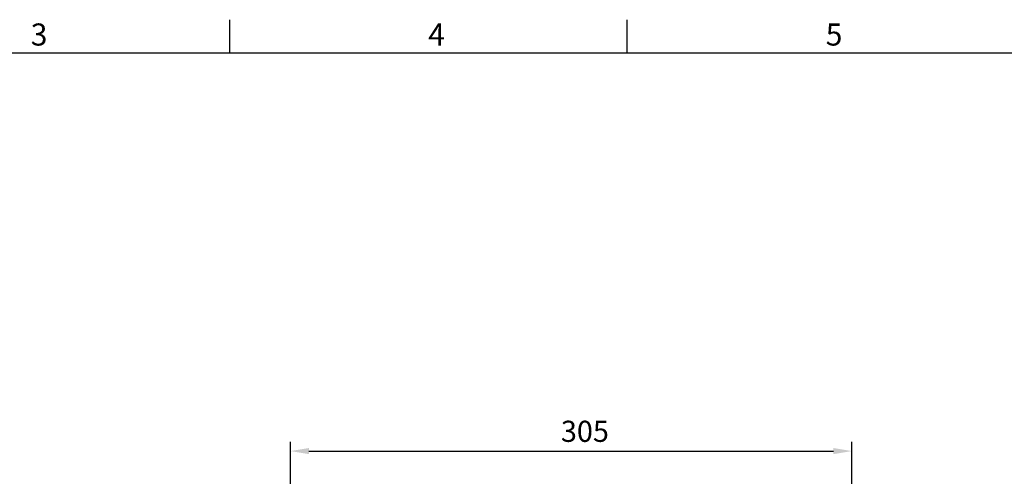
# Model space of a CAD drawing. Extents: x -42 to 1839, y -24 to 1176.
# Drawn here: x 495 to 1030, y 922 to 1170 of the extents above; entities that cross this region are included whole.
import ezdxf
from ezdxf.enums import TextEntityAlignment as Align

# ---------------------------------------------------------------- set-up
doc = ezdxf.new("R2010")
doc.units = 0
doc.header["$LTSCALE"] = 30
doc.layers.get('0').update_dxf_attribs({"color": 3, "linetype": 'CONTINUOUS'})
doc.layers.get('Defpoints').update_dxf_attribs({"linetype": 'CONTINUOUS'})
doc.layers.add('DIM', color=3, linetype='CONTINUOUS')
doc.styles.add('ATTDEF', font='txt')
doc.styles.get("Standard").update_dxf_attribs({"font": 'simplex.shx'})
doc.dimstyles.new('L', dxfattribs={"dimscale": 5, "dimtxt": 2.3, "dimasz": 2, "dimexe": 1, "dimexo": 1, "dimgap": 1, "dimtad": 1, "dimdec": 4, "dimdsep": 46, "dimtxsty": 'Standard', "dimcen": 0, "dimclrd": 256, "dimclre": 256, "dimclrt": 256, "dimadec": 0, "dimazin": 0, "dimtfac": 0.6, "dimtdec": 4, "dimtmove": 0, "dimatfit": 3, "dimfxl": 0, "dimtolj": 1, "dimarcsym": 0})

# ---------------------------------------------------------------- blocks, each defined once
blk = doc.blocks.new('GJA420')
at = {"color": 0}
for p, q in [((101.5, 195), (101.5, 192)), ((137.5, 195), (137.5, 192)), ((0, 192), (275, 192))]:
    blk.add_line(p, q, dxfattribs=at)
for s, p in [('3', (83.5, 192.655)), ('4', (119.5, 192.655)), ('5', (155.5, 192.655))]:
    blk.add_text(s, height=2, dxfattribs=at).set_placement(p)
at = {"color": 4, "style": 'ATTDEF'}
blk.add_attdef('料號', text='', height=2.5, dxfattribs=at).set_placement((120.5, 3), align=Align.MIDDLE_LEFT)
for tag, p in [('比例', (200.5, 3)), ('版本', (236.5, 3))]:
    blk.add_attdef(tag, text='', height=2.5, dxfattribs=at).set_placement(p, align=Align.MIDDLE_CENTER)
blk = doc.blocks.new('*D34')
at = {"layer": 'Defpoints', "color": 0}
for p in [(947.14, 935.5), (642.14, 733.65), (947.14, 727.65)]:
    blk.add_point(p, dxfattribs=at)
at = {"layer": 'DIM', "lineweight": -2}
for p, q in [((642.14, 738.65), (642.14, 940.5)), ((947.14, 732.65), (947.14, 940.5)), ((652.14, 935.5), (937.14, 935.5))]:
    blk.add_line(p, q, dxfattribs=at)
at = {"layer": 'DIM'}
for points in [[(652.14, 937.17), (652.14, 933.83), (642.14, 935.5)], [(937.14, 937.17), (937.14, 933.83), (947.14, 935.5)]]:
    blk.add_solid(points, dxfattribs=at)
at = {"layer": 'DIM', "insert": (802.14, 946.25), "char_height": 11.5, "attachment_point": 5}
blk.add_mtext('\\A1;305', dxfattribs=at)

msp = doc.modelspace()

# ---------------------------------------------------------------- block references
at = {"layer": 'DIM', "xscale": 6, "yscale": 6, "zscale": 6}
msp.add_blockref('GJA420', (0, 0), dxfattribs=at)

# ---------------------------------------------------------------- dimensions: what is measured, and where the dimension line sits
at = {"layer": 'DIM'}
dim = msp.add_linear_dim(base=(947.14149, 935.50012), p1=(642.1415, 733.64613), p2=(947.14149, 727.64613), dimstyle='L', dxfattribs=at)
dim.commit()
dim.dimension.update_dxf_attribs({"geometry": '*D34', "text_midpoint": (802.1415, 935.50012), "dimtype": 160})

doc.saveas('drawing.dxf')
